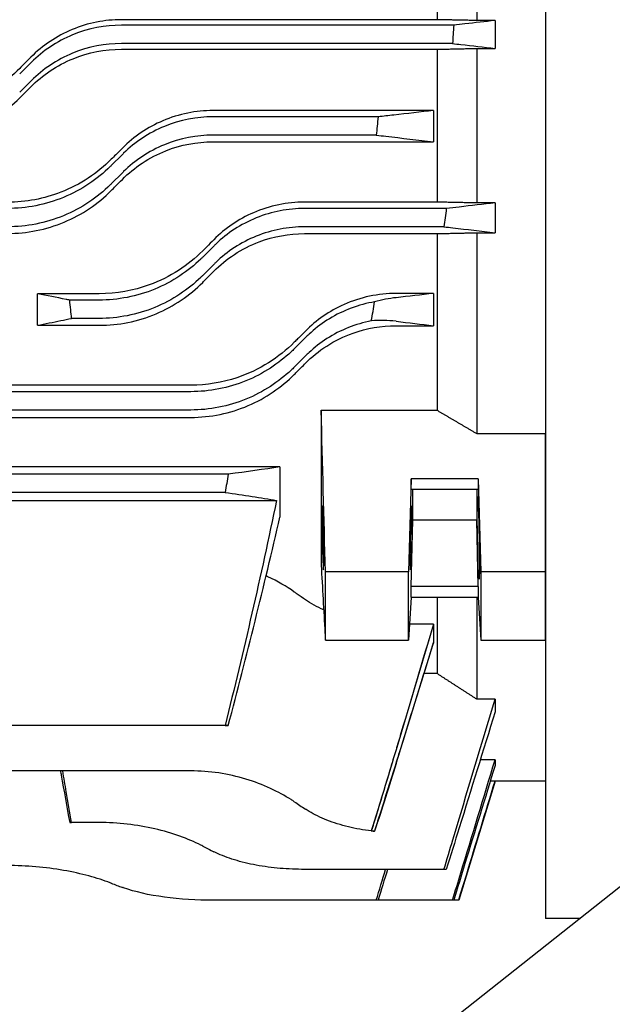
# Model space of a CAD drawing. Extents: x 1770 to 3619, y 0 to 1308.
# Drawn here: x 2253 to 2317, y 650 to 758 of the extents above; entities that cross this region are included whole.
import ezdxf

# ---------------------------------------------------------------- set-up
doc = ezdxf.new("R2010")
doc.units = 0
doc.header["$LTSCALE"] = 10
doc.header["$MEASUREMENT"] = 0
doc.layers.get('0').update_dxf_attribs({"linetype": 'CONTINUOUS'})

msp = doc.modelspace()

# ---------------------------------------------------------------- linework, layer by layer
for p, q in [((2310.14516, 892.48601), (2310.14516, 659.48601)), ((2310.14516, 839.55645), (2310.14516, 712.41557)), ((2298.31516, 774.44432), (2298.31516, 757.58751)), ((2302.64516, 774.53168), (2302.64516, 757.49927)), ((2298.31516, 757.58751), (2263.81673, 757.58751)), ((2300.12211, 756.98601), (2263.81673, 756.98601)), ((2304.64516, 757.49927), (2302.64516, 757.49927)), ((2304.64516, 757.49927), (2304.64516, 754.45134)), ((2299.99921, 754.98601), (2263.81673, 754.98601)), ((2302.64516, 754.45134), (2302.64516, 737.58595)), ((2302.64516, 754.45134), (2304.64516, 754.45134)), ((2263.81673, 754.36125), (2298.31516, 754.36125)), ((2298.31516, 754.36125), (2298.31516, 737.6791)), ((2252.70404, 751.6723), (2253.91724, 752.8855)), ((2252.70404, 749.6723), (2253.91724, 750.8855)), ((2297.92516, 747.67187), (2273.82203, 747.67187)), ((2291.85704, 746.98601), (2273.82203, 746.98601)), ((2297.92516, 747.67187), (2297.92516, 744.26225)), ((2291.6626, 744.98601), (2273.82203, 744.98601)), ((2273.82203, 744.26225), (2297.92516, 744.26225)), ((2262.70933, 741.6723), (2263.92253, 742.8855)), ((2262.70933, 739.6723), (2263.92253, 740.8855)), ((2298.31516, 737.6791), (2283.81673, 737.6791)), ((2304.64516, 737.58595), (2302.64516, 737.58595)), ((2304.64516, 737.58595), (2304.64516, 734.33738)), ((2299.31703, 736.98601), (2283.81673, 736.98601)), ((2299.05483, 734.98601), (2283.81673, 734.98601)), ((2283.81673, 734.23982), (2298.31516, 734.23982)), ((2298.31516, 734.23982), (2298.31516, 714.95508)), ((2302.64516, 734.33738), (2302.64516, 712.41557)), ((2302.64516, 734.33738), (2304.64516, 734.33738)), ((2272.70404, 731.6723), (2273.91724, 732.8855)), ((2272.70404, 729.6723), (2273.91724, 730.8855)), ((2254.64516, 724.23074), (2254.64516, 727.6709)), ((2261.39033, 727.6709), (2254.64516, 727.6709)), ((2297.92516, 727.70748), (2293.82203, 727.70748)), ((2297.92516, 727.70748), (2297.92516, 724.19263)), ((2261.39033, 726.98601), (2258.17154, 726.98601)), ((2261.39033, 724.98601), (2258.37792, 724.98601)), ((2254.64516, 724.23074), (2261.39033, 724.23074)), ((2293.82203, 724.19263), (2297.92516, 724.19263)), ((2282.70933, 721.6723), (2283.92253, 722.8855)), ((2282.70933, 719.6723), (2283.92253, 720.8855)), ((2271.39562, 717.69733), (2250.40529, 717.69733)), ((2271.39562, 716.98601), (2250.40529, 716.98601)), ((2271.39562, 714.98601), (2250.40529, 714.98601)), ((2285.64516, 714.95508), (2285.64516, 698.03586)), ((2285.64516, 714.95508), (2298.31516, 714.95508)), ((2250.40529, 714.18098), (2271.39562, 714.18098)), ((2256.84516, 614.42601), (2380.84516, 712.42601)), ((2302.64516, 712.41557), (2310.14516, 712.41557)), ((2310.14516, 697.34135), (2310.14516, 712.41557)), ((2281.14516, 708.77957), (2240.39999, 708.77957)), ((2281.14516, 708.77957), (2281.14516, 703.29286)), ((2275.4935, 707.9854), (2240.39999, 707.9854)), ((2295.47495, 707.48888), (2295.2, 697.34135)), ((2302.81537, 707.48888), (2295.47495, 707.48888)), ((2295.47495, 706.34149), (2295.47495, 707.48888)), ((2302.81537, 707.48888), (2302.81537, 706.34149)), ((2302.81537, 707.48888), (2303.09032, 697.34135)), ((2295.47495, 706.34149), (2302.81537, 706.34149)), ((2295.64516, 702.9737), (2295.64516, 706.34149)), ((2302.64516, 706.34149), (2302.64516, 702.9737)), ((2275.14427, 705.9854), (2240.39999, 705.9854)), ((2240.39999, 705.12718), (2280.77537, 705.12718)), ((2295.47495, 695.72389), (2295.64516, 702.9737)), ((2302.64516, 702.9737), (2295.64516, 702.9737)), ((2302.81537, 695.72389), (2302.64516, 702.9737)), ((2295.2, 697.34135), (2286.1071, 697.34135)), ((2295.2, 689.87479), (2295.2, 697.34135)), ((2303.09032, 697.34135), (2303.09032, 689.87479)), ((2310.14516, 697.34135), (2303.09032, 697.34135)), ((2310.14516, 689.87479), (2310.14516, 697.34135)), ((2302.81537, 695.72389), (2295.47495, 695.72389)), ((2295.47495, 694.5765), (2295.47495, 695.72389)), ((2302.81537, 695.72389), (2302.81537, 694.5765)), ((2295.47495, 694.5765), (2295.2, 689.87479)), ((2295.47495, 694.5765), (2302.81537, 694.5765)), ((2298.31516, 694.5765), (2298.31516, 686.21822)), ((2302.64516, 694.5765), (2302.64516, 683.42445)), ((2302.81537, 694.5765), (2303.09032, 689.87479)), ((2297.92516, 691.61513), (2295.30177, 691.61513)), ((2297.92516, 691.61513), (2297.92516, 689.55579)), ((2286.1071, 689.87479), (2295.2, 689.87479)), ((2303.09032, 689.87479), (2310.14516, 689.87479)), ((2310.14516, 689.87479), (2310.14516, 674.48601)), ((2298.31516, 686.21822), (2296.88483, 686.21822)), ((2304.64516, 683.42445), (2302.64516, 683.42445)), ((2304.64516, 683.42445), (2304.64516, 682.03025)), ((2275.14427, 680.55091), (2240.39999, 680.55091)), ((2275.14427, 680.55091), (2275.4935, 680.55091)), ((2275.4935, 680.55091), (2275.14427, 680.55091)), ((2304.64516, 676.79676), (2303.02222, 676.79676)), ((2304.64516, 676.79676), (2304.64516, 676.18375)), ((2271.39562, 675.59512), (2250.40529, 675.59512)), ((2304.64516, 674.48601), (2300.67066, 661.48601)), ((2304.64516, 674.49643), (2304.12595, 674.49643)), ((2304.64516, 674.49643), (2304.12595, 674.49643)), ((2304.64516, 674.49643), (2304.64516, 674.48601)), ((2304.64516, 674.49643), (2304.64516, 674.48601)), ((2310.14516, 674.48601), (2304.64516, 674.48601)), ((2258.17154, 669.96364), (2258.37792, 669.96364)), ((2261.39033, 669.96364), (2258.37792, 669.96364)), ((2299.05483, 664.85016), (2283.81673, 664.85016)), ((2299.31703, 664.85016), (2299.05483, 664.85016)), ((2291.6626, 661.48081), (2273.82203, 661.48081)), ((2291.85704, 661.48081), (2291.6626, 661.48081)), ((2299.99921, 661.48596), (2291.85863, 661.48596)), ((2300.12211, 661.48596), (2299.99921, 661.48596)), ((2300.66916, 661.48601), (2300.12213, 661.48601)), ((2300.67066, 661.48601), (2300.66916, 661.48601)), ((2313.85985, 659.48601), (2310.14516, 659.48601))]:
    msp.add_line(p, q)
for centre, start, end in [((2338.02304, 754.34155), 236.0323776, 236.8748416), ((2338.02304, 754.34155), 236.0323776, 236.8748416), ((2338.02304, 754.34155), 236.0323776, 236.8748416), ((2318.01774, 755.40953), 242.7602912, 243.5472494), ((2318.01774, 755.40953), 242.7602912, 243.5472494), ((2298.02304, 755.82592), 249.1020775, 249.8518024)]:
    msp.add_arc(centre, 99, start, end)
for centre, major_axis in [((2302.81537, 701.03269), (0.08335, -4.5)), ((2295.47495, 701.03269), (0.06483, 3.5))]:
    msp.add_ellipse(centre, major_axis=major_axis, ratio=0.018509894)
for points, knots in [([(2263.81673, 757.58751), (2262.90809, 757.58751), (2262.00175, 757.49897), (2260.19416, 757.14268), (2259.29874, 756.87078), (2256.73926, 755.80509), (2255.20515, 754.77323), (2253.91724, 753.48454)], [-1.107351688, -1.107351688, -1.107351688, -1.107351688, -0.834619151, -0.834619151, -0.553978511, -0.553978511, 0, 0, 0, 0]), ([(2263.81673, 756.98601), (2262.06552, 756.98601), (2260.19977, 756.63691), (2256.77487, 755.22699), (2255.21589, 754.16637), (2253.96413, 752.93223), (2253.94065, 752.90892), (2253.91724, 752.8855)], [4.367708963, 4.367708963, 4.367708963, 4.367708963, 4.893073357, 4.893073357, 5.418437751, 5.418437751, 5.428503057, 5.428503057, 5.428503057, 5.428503057]), ([(2300.12211, 756.98601), (2300.10245, 756.64861), (2300.08226, 756.31125), (2300.04127, 755.64459), (2300.0205, 755.31528), (2299.99921, 754.98601)], [0.0514098505, 0.0514098505, 0.0514098505, 0.0514098505, 0.1527980095, 0.1527980095, 0.2517841364, 0.2517841364, 0.2517841364, 0.2517841364]), ([(2304.64516, 757.49927), (2303.54945, 757.37492), (2302.45368, 757.25057), (2300.94594, 757.07949), (2300.53403, 757.03275), (2300.12211, 756.98601)], [0, 0, 0, 0, 1.118311609, 1.118311609, 1.53865548, 1.53865548, 1.53865548, 1.53865548]), ([(2263.81673, 754.98601), (2262.06552, 754.98601), (2260.19977, 754.63691), (2256.77487, 753.22699), (2255.21589, 752.16637), (2253.96413, 750.93223), (2253.94065, 750.90892), (2253.91724, 750.8855)], [4.367708963, 4.367708963, 4.367708963, 4.367708963, 4.893073357, 4.893073357, 5.418437751, 5.418437751, 5.428503057, 5.428503057, 5.428503057, 5.428503057]), ([(2299.99921, 754.98601), (2300.30056, 754.95133), (2300.60191, 754.91666), (2302.15064, 754.73844), (2303.39795, 754.59489), (2304.64516, 754.45134)], [0.81844681, 0.81844681, 0.81844681, 0.81844681, 1.129938421, 1.129938421, 2.419354397, 2.419354397, 2.419354397, 2.419354397]), ([(2253.91724, 753.48454), (2253.69051, 753.25767), (2253.46379, 753.03081), (2253.05939, 752.62616), (2252.88166, 752.44833), (2252.70404, 752.27059)], [1.3411562311, 1.3411562311, 1.3411562311, 1.3411562311, 1.4299773038, 1.4299773038, 1.4996616673, 1.4996616673, 1.4996616673, 1.4996616673]), ([(2253.91724, 750.25817), (2254.56195, 750.90329), (2255.27081, 751.48656), (2256.82169, 752.52419), (2257.66202, 752.97091), (2260.21457, 754.00941), (2262.00599, 754.36125), (2263.81673, 754.36125)], [-1.108269761, -1.108269761, -1.108269761, -1.108269761, -0.829831014, -0.829831014, -0.54322348, -0.54322348, 0, 0, 0, 0]), ([(2252.70404, 752.27059), (2251.9573, 751.5234), (2251.13694, 750.85048), (2249.34469, 749.65711), (2248.37324, 749.14472), (2245.46284, 747.97494), (2243.44026, 747.58137), (2241.39033, 747.58137)], [-1.268117706, -1.268117706, -1.268117706, -1.268117706, -0.946411419, -0.946411419, -0.6149791, -0.6149791, 0, 0, 0, 0]), ([(2252.70404, 749.04419), (2252.87748, 749.21775), (2253.05103, 749.39141), (2253.45542, 749.79606), (2253.68631, 750.0271), (2253.91724, 750.25817)], [1.3682623017, 1.3682623017, 1.3682623017, 1.3682623017, 1.4366255209, 1.4366255209, 1.5274912544, 1.5274912544, 1.5274912544, 1.5274912544]), ([(2241.39033, 744.3548), (2242.43112, 744.3548), (2243.46792, 744.45637), (2245.53588, 744.86458), (2246.55822, 745.17565), (2249.48233, 746.39382), (2251.23385, 747.57305), (2252.70404, 749.04419)], [-1.270141729, -1.270141729, -1.270141729, -1.270141729, -0.957828567, -0.957828567, -0.636311678, -0.636311678, 0, 0, 0, 0]), ([(2273.82203, 747.67187), (2272.89499, 747.67187), (2271.97078, 747.57969), (2270.13057, 747.20961), (2269.22159, 746.92774), (2266.67912, 745.84751), (2265.17976, 744.82665), (2263.92253, 743.56855)], [-1.114087228, -1.114087228, -1.114087228, -1.114087228, -0.835673885, -0.835673885, -0.549380106, -0.549380106, 0, 0, 0, 0]), ([(2273.82203, 746.98601), (2272.0764, 746.98601), (2270.21989, 746.63874), (2266.82054, 745.24781), (2265.27787, 744.20471), (2264.01707, 742.97937), (2263.96967, 742.93264), (2263.92253, 742.8855)], [4.484029443, 4.484029443, 4.484029443, 4.484029443, 5.007718422, 5.007718422, 5.531407402, 5.531407402, 5.551978281, 5.551978281, 5.551978281, 5.551978281]), ([(2291.85704, 746.98601), (2291.82513, 746.6453), (2291.79261, 746.30464), (2291.72774, 745.638), (2291.69545, 745.31197), (2291.6626, 744.98601)], [0.0688771903, 0.0688771903, 0.0688771903, 0.0688771903, 0.1715340323, 0.1715340323, 0.2698151806, 0.2698151806, 0.2698151806, 0.2698151806]), ([(2297.92516, 747.67187), (2296.4829, 747.50883), (2295.0405, 747.3458), (2293.01769, 747.11718), (2292.43738, 747.05159), (2291.85704, 746.98601)], [0, 0, 0, 0, 1.46675439, 1.46675439, 2.056793545, 2.056793545, 2.056793545, 2.056793545]), ([(2273.82203, 744.98601), (2272.0764, 744.98601), (2270.21989, 744.63874), (2266.82054, 743.24781), (2265.27787, 742.20471), (2264.01707, 740.97937), (2263.96967, 740.93264), (2263.92253, 740.8855)], [4.484029443, 4.484029443, 4.484029443, 4.484029443, 5.007718422, 5.007718422, 5.531407402, 5.531407402, 5.551978281, 5.551978281, 5.551978281, 5.551978281]), ([(2291.6626, 744.98601), (2292.01647, 744.94512), (2292.37033, 744.90423), (2294.45804, 744.66298), (2296.19171, 744.46262), (2297.92516, 744.26225)], [1.121270236, 1.121270236, 1.121270236, 1.121270236, 1.488449203, 1.488449203, 3.287587097, 3.287587097, 3.287587097, 3.287587097]), ([(2263.92253, 740.15873), (2264.57943, 740.81612), (2265.30551, 741.41187), (2266.9031, 742.4705), (2267.77216, 742.92487), (2270.31521, 743.92822), (2272.05801, 744.26225), (2273.82203, 744.26225)], [-1.115507881, -1.115507881, -1.115507881, -1.115507881, -0.826592926, -0.826592926, -0.529204884, -0.529204884, 0, 0, 0, 0]), ([(2263.92253, 743.56855), (2263.68177, 743.32761), (2263.44108, 743.08675), (2263.03673, 742.68212), (2262.87297, 742.51824), (2262.70933, 742.35449)], [1.3582799572, 1.3582799572, 1.3582799572, 1.3582799572, 1.4541215209, 1.4541215209, 1.5194095909, 1.5194095909, 1.5194095909, 1.5194095909]), ([(2262.70933, 742.35449), (2261.94693, 741.59154), (2261.10573, 740.90398), (2259.25951, 739.68705), (2258.25472, 739.16619), (2255.35638, 738.03775), (2253.39184, 737.66477), (2251.39562, 737.66477)], [-1.276969462, -1.276969462, -1.276969462, -1.276969462, -0.943078966, -0.943078966, -0.59886467, -0.59886467, 0, 0, 0, 0]), ([(2262.70933, 741.6723), (2262.67089, 741.63386), (2262.63232, 741.59568), (2261.89864, 740.87679), (2261.11263, 740.2329), (2259.39616, 739.09164), (2258.46569, 738.59421), (2256.51771, 737.79147), (2255.49842, 737.4855), (2253.44108, 737.08271), (2252.403, 736.98601), (2251.39562, 736.98601)], [-1.225680277, -1.225680277, -1.225680277, -1.225680277, -1.208848073, -1.208848073, -0.906636055, -0.906636055, -0.604424037, -0.604424037, -0.302212018, -0.302212018, 0, 0, 0, 0]), ([(2262.70933, 739.6723), (2262.67089, 739.63386), (2262.63232, 739.59568), (2261.89864, 738.87679), (2261.11263, 738.2329), (2259.39616, 737.09164), (2258.46569, 736.59421), (2256.51771, 735.79147), (2255.49842, 735.4855), (2253.44108, 735.08271), (2252.403, 734.98601), (2251.39562, 734.98601)], [-1.225680277, -1.225680277, -1.225680277, -1.225680277, -1.208848073, -1.208848073, -0.906636055, -0.906636055, -0.604424037, -0.604424037, -0.302212018, -0.302212018, 0, 0, 0, 0]), ([(2262.70933, 738.94461), (2262.86718, 739.10258), (2263.02515, 739.26067), (2263.42947, 739.66529), (2263.67595, 739.91196), (2263.92253, 740.15873)], [1.401818136, 1.401818136, 1.401818136, 1.401818136, 1.4652781819, 1.4652781819, 1.5641569536, 1.5641569536, 1.5641569536, 1.5641569536]), ([(2251.39562, 734.2546), (2252.4445, 734.2546), (2253.48812, 734.35774), (2255.56729, 734.77106), (2256.59191, 735.08525), (2259.51613, 736.31014), (2261.25504, 737.4892), (2262.70933, 738.94461)], [-1.280906744, -1.280906744, -1.280906744, -1.280906744, -0.965992993, -0.965992993, -0.641887151, -0.641887151, 0, 0, 0, 0]), ([(2283.81673, 737.6791), (2282.87023, 737.6791), (2281.92745, 737.58298), (2280.05439, 737.19848), (2279.13295, 736.90653), (2276.60519, 735.8111), (2275.14101, 734.80014), (2273.91724, 733.57538)], [-1.124595916, -1.124595916, -1.124595916, -1.124595916, -0.840116783, -0.840116783, -0.547844371, -0.547844371, 0, 0, 0, 0]), ([(2304.64516, 737.58595), (2303.33801, 737.43875), (2302.03074, 737.29155), (2300.25461, 737.09157), (2299.78583, 737.03879), (2299.31703, 736.98601)], [0, 0, 0, 0, 1.324738904, 1.324738904, 1.799729567, 1.799729567, 1.799729567, 1.799729567]), ([(2283.81673, 736.98601), (2282.94771, 736.98601), (2282.05156, 736.90371), (2280.27525, 736.56084), (2279.39508, 736.30035), (2277.71406, 735.61851), (2276.91166, 735.19656), (2275.43409, 734.23363), (2274.75892, 733.69268), (2274.08036, 733.04663), (2273.99836, 732.96663), (2273.91724, 732.8855)], [4.664600665, 4.664600665, 4.664600665, 4.664600665, 4.925307636, 4.925307636, 5.186014607, 5.186014607, 5.446721578, 5.446721578, 5.707428549, 5.707428549, 5.743669686, 5.743669686, 5.743669686, 5.743669686]), ([(2299.31703, 736.98601), (2299.27348, 736.64372), (2299.22926, 736.30151), (2299.1418, 735.63487), (2299.09862, 735.3104), (2299.05483, 734.98601)], [0.0604678258, 0.0604678258, 0.0604678258, 0.0604678258, 0.1639780396, 0.1639780396, 0.2621734171, 0.2621734171, 0.2621734171, 0.2621734171]), ([(2283.81673, 734.98601), (2282.94771, 734.98601), (2282.05156, 734.90371), (2280.27525, 734.56084), (2279.39508, 734.30035), (2277.71406, 733.61851), (2276.91166, 733.19656), (2275.43409, 732.23363), (2274.75892, 731.69268), (2274.08036, 731.04663), (2273.99836, 730.96663), (2273.91724, 730.8855)], [4.664600665, 4.664600665, 4.664600665, 4.664600665, 4.925307636, 4.925307636, 5.186014607, 5.186014607, 5.446721578, 5.446721578, 5.707428549, 5.707428549, 5.743669686, 5.743669686, 5.743669686, 5.743669686]), ([(2273.91724, 730.1358), (2274.59046, 730.80962), (2275.34033, 731.42268), (2277.00415, 732.51048), (2277.91458, 732.97553), (2280.44532, 733.93038), (2282.11918, 734.23982), (2283.81673, 734.23982)], [-1.126684625, -1.126684625, -1.126684625, -1.126684625, -0.822421671, -0.822421671, -0.509265621, -0.509265621, 0, 0, 0, 0]), ([(2299.05483, 734.98601), (2299.37763, 734.94856), (2299.70042, 734.91111), (2301.56402, 734.69491), (2303.10469, 734.51614), (2304.64516, 734.33738)], [1.016227638, 1.016227638, 1.016227638, 1.016227638, 1.35238427, 1.35238427, 2.957037136, 2.957037136, 2.957037136, 2.957037136]), ([(2273.91724, 733.57538), (2273.65733, 733.31527), (2273.39761, 733.05533), (2272.99337, 732.65077), (2272.84864, 732.50592), (2272.70404, 732.36119)], [1.3859630822, 1.3859630822, 1.3859630822, 1.3859630822, 1.491994718, 1.491994718, 1.551188399, 1.551188399, 1.551188399, 1.551188399]), ([(2272.70404, 732.36119), (2271.90901, 731.56552), (2271.02487, 730.84839), (2269.06975, 729.58635), (2267.99858, 729.05065), (2265.12402, 728.00303), (2263.27458, 727.6709), (2261.39033, 727.6709)], [-1.290475168, -1.290475168, -1.290475168, -1.290475168, -0.933492172, -0.933492172, -0.565276547, -0.565276547, 0, 0, 0, 0]), ([(2272.70404, 731.6723), (2272.63293, 731.60119), (2272.56131, 731.53092), (2271.80601, 730.80351), (2271.03271, 730.1778), (2269.34061, 729.06412), (2268.42176, 728.57612), (2266.49315, 727.78577), (2265.48149, 727.48277), (2263.43404, 727.08283), (2262.3982, 726.98601), (2261.39033, 726.98601)], [-1.241351493, -1.241351493, -1.241351493, -1.241351493, -1.209446483, -1.209446483, -0.907084862, -0.907084862, -0.604723241, -0.604723241, -0.302361621, -0.302361621, 0, 0, 0, 0]), ([(2272.70404, 729.6723), (2272.63293, 729.60119), (2272.56131, 729.53092), (2271.80601, 728.80351), (2271.03271, 728.1778), (2269.34061, 727.06412), (2268.42176, 726.57612), (2266.49315, 725.78577), (2265.48149, 725.48277), (2263.43404, 725.08283), (2262.3982, 724.98601), (2261.39033, 724.98601)], [-1.241351493, -1.241351493, -1.241351493, -1.241351493, -1.209446483, -1.209446483, -0.907084862, -0.907084862, -0.604723241, -0.604723241, -0.302361621, -0.302361621, 0, 0, 0, 0]), ([(2272.70404, 728.9215), (2272.84025, 729.05784), (2272.97657, 729.19429), (2273.38075, 729.59883), (2273.64887, 729.86719), (2273.91724, 730.1358)], [1.4529181448, 1.4529181448, 1.4529181448, 1.4529181448, 1.5093172148, 1.5093172148, 1.620007442, 1.620007442, 1.620007442, 1.620007442]), ([(2261.39033, 724.23074), (2262.45163, 724.23074), (2263.50564, 724.33632), (2265.60165, 724.75742), (2266.62958, 725.07632), (2269.55253, 726.31069), (2271.27304, 727.48921), (2272.70404, 728.9215)], [-1.29725536, -1.29725536, -1.29725536, -1.29725536, -0.978343837, -0.978343837, -0.650262807, -0.650262807, 0, 0, 0, 0]), ([(2258.17154, 726.98601), (2258.03865, 727.01182), (2257.90575, 727.03762), (2256.73014, 727.26592), (2255.68756, 727.46841), (2254.64516, 727.6709)], [1.240195833, 1.240195833, 1.240195833, 1.240195833, 1.465583985, 1.465583985, 3.234066965, 3.234066965, 3.234066965, 3.234066965]), ([(2293.82203, 727.70748), (2292.8505, 727.70748), (2291.88422, 727.60617), (2289.97076, 727.20325), (2289.0353, 726.89877), (2286.52549, 725.78501), (2285.10418, 724.7859), (2283.92253, 723.60308)], [-1.140423218, -1.140423218, -1.140423218, -1.140423218, -0.848126251, -0.848126251, -0.548215091, -0.548215091, 0, 0, 0, 0]), ([(2258.37792, 724.98601), (2258.34445, 725.30188), (2258.31139, 725.61779), (2258.24251, 726.2844), (2258.20678, 726.63519), (2258.17154, 726.98601)], [0.0759539532, 0.0759539532, 0.0759539532, 0.0759539532, 0.1712352595, 0.1712352595, 0.2770023955, 0.2770023955, 0.2770023955, 0.2770023955]), ([(2291.48524, 726.78961), (2291.38699, 726.77298), (2291.28881, 726.75528), (2290.31208, 726.56837), (2289.44353, 726.31353), (2287.78922, 725.65089), (2287.00181, 725.2425), (2285.5553, 724.31731), (2284.8962, 723.8006), (2284.18212, 723.14008), (2284.05108, 723.01405), (2283.92253, 722.8855)], [5.1824033832, 5.1824033832, 5.1824033832, 5.1824033832, 5.2113231467, 5.2113231467, 5.4704687527, 5.4704687527, 5.7296143587, 5.7296143587, 5.9887599647, 5.9887599647, 6.0482760885, 6.0482760885, 6.0482760885, 6.0482760885]), ([(2254.64516, 724.23074), (2255.49951, 724.40364), (2256.35401, 724.57655), (2257.59835, 724.8283), (2257.98813, 724.90716), (2258.37792, 724.98601)], [0, 0, 0, 0, 1.508236585, 1.508236585, 2.196068691, 2.196068691, 2.196068691, 2.196068691]), ([(2291.12519, 724.72381), (2290.26888, 724.55571), (2289.42295, 724.30528), (2287.78922, 723.65089), (2287.00181, 723.2425), (2285.5553, 722.31731), (2284.8962, 721.8006), (2284.18212, 721.14008), (2284.05108, 721.01405), (2283.92253, 720.8855)], [5.2177703663, 5.2177703663, 5.2177703663, 5.2177703663, 5.4704687527, 5.4704687527, 5.7296143587, 5.7296143587, 5.9887599647, 5.9887599647, 6.0482760885, 6.0482760885, 6.0482760885, 6.0482760885]), ([(2283.92253, 723.60308), (2283.63414, 723.3144), (2283.34613, 723.02611), (2282.94214, 722.62171), (2282.82568, 722.50513), (2282.70933, 722.38866)], [1.428352592, 1.428352592, 1.428352592, 1.428352592, 1.5503618932, 1.5503618932, 1.5998333611, 1.5998333611, 1.5998333611, 1.5998333611]), ([(2283.92253, 720.08771), (2284.61447, 720.78043), (2285.39362, 721.41523), (2287.14335, 722.54029), (2288.1092, 723.0195), (2290.62677, 723.91384), (2292.21108, 724.19263), (2293.82203, 724.19263)], [-1.143963038, -1.143963038, -1.143963038, -1.143963038, -0.818308916, -0.818308916, -0.483285647, -0.483285647, 0, 0, 0, 0]), ([(2282.70933, 722.38866), (2281.8746, 721.55309), (2280.93607, 720.79859), (2278.83895, 719.48038), (2277.67857, 718.92618), (2274.83188, 717.97938), (2273.13232, 717.69733), (2271.39562, 717.69733)], [-1.311118406, -1.311118406, -1.311118406, -1.311118406, -0.922233575, -0.922233575, -0.52100859, -0.52100859, 0, 0, 0, 0]), ([(2282.70933, 721.6723), (2282.59212, 721.55509), (2282.4734, 721.44001), (2281.01972, 720.07376), (2279.32198, 718.93676), (2276.4714, 717.77784), (2275.47099, 717.47911), (2273.43782, 717.08312), (2272.40501, 716.98601), (2271.39562, 716.98601)], [-1.265800786, -1.265800786, -1.265800786, -1.265800786, -1.211259668, -1.211259668, -0.605629834, -0.605629834, -0.302814917, -0.302814917, 0, 0, 0, 0]), ([(2282.70933, 718.87312), (2282.81197, 718.97588), (2282.9147, 719.07873), (2283.31854, 719.48304), (2283.62028, 719.78512), (2283.92253, 720.08771)], [1.5338403368, 1.5338403368, 1.5338403368, 1.5338403368, 1.5782526492, 1.5782526492, 1.708282622, 1.708282622, 1.708282622, 1.708282622]), ([(2282.70933, 719.6723), (2282.59212, 719.55509), (2282.4734, 719.44001), (2281.01972, 718.07376), (2279.32198, 716.93676), (2276.4714, 715.77784), (2275.47099, 715.47911), (2273.43782, 715.08312), (2272.40501, 714.98601), (2271.39562, 714.98601)], [-1.265800786, -1.265800786, -1.265800786, -1.265800786, -1.211259668, -1.211259668, -0.605629834, -0.605629834, -0.302814917, -0.302814917, 0, 0, 0, 0]), ([(2271.39562, 714.18098), (2272.47617, 714.18098), (2273.54597, 714.29041), (2275.66695, 714.72337), (2276.69938, 715.04936), (2279.61738, 716.29658), (2281.31171, 717.47387), (2282.70933, 718.87312)], [-1.322634965, -1.322634965, -1.322634965, -1.322634965, -0.997535695, -0.997535695, -0.663256437, -0.663256437, 0, 0, 0, 0]), ([(2285.87184, 702.0943), (2285.88251, 701.6499), (2285.8919, 701.18165), (2285.90628, 700.30384), (2285.91153, 699.90047), (2285.91876, 699.12859), (2285.92045, 698.77058), (2285.91964, 698.15519), (2285.9169, 697.91009), (2285.90715, 697.59115), (2285.90027, 697.51826), (2285.88347, 697.55122), (2285.87382, 697.65026), (2285.85727, 697.92603), (2285.85108, 698.04876), (2285.84003, 698.30011), (2285.83526, 698.41863), (2285.8256, 698.67838), (2285.82073, 698.8195), (2285.80939, 699.1715), (2285.80299, 699.38863), (2285.78523, 700.04545), (2285.77459, 700.50735), (2285.75768, 701.38399), (2285.75117, 701.7905), (2285.74123, 702.58554), (2285.7381, 702.96473), (2285.73611, 703.6457), (2285.73754, 703.93452), (2285.74514, 704.3554), (2285.75124, 704.48319), (2285.76722, 704.55852), (2285.77693, 704.50587), (2285.79486, 704.27476), (2285.80235, 704.14737), (2285.81518, 703.88026), (2285.82038, 703.75944), (2285.83029, 703.50525), (2285.83499, 703.37463), (2285.84526, 703.06715), (2285.85078, 702.88696), (2285.86158, 702.50444), (2285.86683, 702.30271), (2285.87184, 702.0943)], [0, 0, 0, 0, 0.139947432, 0.139947432, 0.264455545, 0.264455545, 0.39651496, 0.39651496, 0.535438458, 0.535438458, 0.67261412, 0.67261412, 0.804721997, 0.804721997, 0.878805517, 0.878805517, 0.933749562, 0.933749562, 0.989504722, 0.989504722, 1.064519825, 1.064519825, 1.205022086, 1.205022086, 1.327597673, 1.327597673, 1.457413521, 1.457413521, 1.595332847, 1.595332847, 1.73338907, 1.73338907, 1.871039972, 1.871039972, 1.960818775, 1.960818775, 2.020529744, 2.020529744, 2.074402048, 2.074402048, 2.139255086, 2.139255086, 2.20488721, 2.20488721, 2.20488721, 2.20488721]), ([(2285.64516, 698.03586), (2285.78249, 695.57776), (2285.92156, 693.11787), (2286.07712, 690.39814), (2286.0921, 690.13647), (2286.1071, 689.87479)], [0, 0, 0, 0, 1.754591547, 1.754591547, 1.941356623, 1.941356623, 1.941356623, 1.941356623]), ([(2282.70933, 695.1212), (2281.85797, 695.72319), (2280.89598, 696.28796), (2279.76501, 696.81502), (2279.69652, 696.84646), (2279.62763, 696.8776)], [-1.3209732477, -1.3209732477, -1.3209732477, -1.3209732477, -0.9175582804, -0.9175582804, -0.8917137864, -0.8917137864, -0.8917137864, -0.8917137864]), ([(2286.1071, 689.87479), (2286.10465, 691.11611), (2286.10342, 692.35727), (2286.10341, 694.84398), (2286.10463, 696.09258), (2286.1071, 697.34135)], [0.667747649, 0.667747649, 0.667747649, 0.667747649, 1.193668125, 1.193668125, 1.722738261, 1.722738261, 1.722738261, 1.722738261]), ([(2283.92253, 694.27689), (2283.62028, 694.4839), (2283.31854, 694.69303), (2282.9147, 694.97627), (2282.81197, 695.04862), (2282.70933, 695.1212)], [1.4482226765, 1.4482226765, 1.4482226765, 1.4482226765, 1.5782526492, 1.5782526492, 1.6226649616, 1.6226649616, 1.6226649616, 1.6226649616]), ([(2297.91197, 691.61513), (2296.7279, 687.64454), (2295.54383, 683.67395), (2294.35976, 679.70336), (2294.18079, 679.10324), (2294.00183, 678.50311), (2293.82203, 677.90229), (2293.13265, 675.59867), (2292.43098, 673.2849), (2291.72354, 670.98601), (2291.53896, 670.38619), (2291.35399, 669.78737), (2291.16901, 669.18856), (2291.1547, 669.14222), (2291.14038, 669.09588), (2291.12607, 669.04954)], [-2.520273572, -2.520273572, -2.520273572, -2.520273572, -1.28502632, -1.28502632, -1.28502632, -1.098327435, -1.098327435, -1.098327435, -0.382497808, -0.382497808, -0.382497808, -0.195724717, -0.195724717, -0.195724717, -0.181270197, -0.181270197, -0.181270197, -0.181270197]), ([(2291.48632, 669.01082), (2291.51914, 669.1134), (2291.55195, 669.21598), (2291.58477, 669.31856), (2291.76251, 669.87411), (2291.94024, 670.42965), (2292.11759, 670.98601), (2292.69092, 672.78455), (2293.26027, 674.59157), (2293.82203, 676.39341), (2293.99255, 676.94036), (2294.16237, 677.48683), (2294.3322, 678.0333), (2295.52985, 681.88724), (2296.72751, 685.74117), (2297.92516, 689.5951)], [-0.774133687, -0.774133687, -0.774133687, -0.774133687, -0.7417749, -0.7417749, -0.7417749, -0.566526122, -0.566526122, -0.566526122, 0, 0, 0, 0.171970567, 0.171970567, 0.171970567, 1.384771359, 1.384771359, 1.384771359, 1.384771359]), ([(2299.05483, 664.85016), (2299.37763, 665.92253), (2299.70042, 666.9949), (2301.56402, 673.18626), (2303.10469, 678.30536), (2304.64516, 683.42445)], [1.016227638, 1.016227638, 1.016227638, 1.016227638, 1.352384271, 1.352384271, 2.957037137, 2.957037137, 2.957037137, 2.957037137]), ([(2304.64516, 682.03025), (2303.33801, 677.81492), (2302.03074, 673.5996), (2300.25461, 667.87295), (2299.78583, 666.36155), (2299.31703, 664.85016)], [0, 0, 0, 0, 1.324738905, 1.324738905, 1.799729568, 1.799729568, 1.799729568, 1.799729568]), ([(2299.99921, 661.48596), (2300.30056, 662.47897), (2300.60191, 663.47198), (2302.15064, 668.57554), (2303.39795, 672.68614), (2304.64516, 676.79676)], [0.81844681, 0.81844681, 0.81844681, 0.81844681, 1.129938421, 1.129938421, 2.419354397, 2.419354397, 2.419354397, 2.419354397]), ([(2304.64516, 676.18375), (2303.54945, 672.62289), (2302.45368, 669.06204), (2300.94594, 664.16279), (2300.53403, 662.82438), (2300.12211, 661.48596)], [0, 0, 0, 0, 1.118311608, 1.118311608, 1.53865548, 1.53865548, 1.53865548, 1.53865548]), ([(2257.15886, 675.59512), (2257.18604, 675.44397), (2257.21322, 675.29281), (2257.55077, 673.41566), (2257.86115, 671.68965), (2258.17154, 669.96364)], [1.4213589498, 1.4213589498, 1.4213589498, 1.4213589498, 1.4674606975, 1.4674606975, 1.9938747972, 1.9938747972, 1.9938747972, 1.9938747972]), ([(2258.37792, 669.96364), (2258.18477, 671.08257), (2257.99162, 672.20149), (2257.6676, 674.07864), (2257.53672, 674.83688), (2257.40584, 675.59512)], [1.1690100426, 1.1690100426, 1.1690100426, 1.1690100426, 1.509851192, 1.509851192, 1.7408228052, 1.7408228052, 1.7408228052, 1.7408228052]), ([(2282.70933, 672.23556), (2282.59212, 672.31453), (2282.4734, 672.39242), (2281.01972, 673.32123), (2279.32198, 674.14051), (2276.4714, 674.99659), (2275.47099, 675.22145), (2273.43782, 675.52084), (2272.40501, 675.59512), (2271.39562, 675.59512)], [3.864717392, 3.864717392, 3.864717392, 3.864717392, 3.919258511, 3.919258511, 4.524888344, 4.524888344, 4.827703261, 4.827703261, 5.130518178, 5.130518178, 5.130518178, 5.130518178]), ([(2282.70933, 672.23556), (2282.59212, 672.31453), (2282.4734, 672.39242), (2281.01972, 673.32123), (2279.32198, 674.14051), (2276.4714, 674.99659), (2275.47099, 675.22145), (2273.43782, 675.52084), (2272.40501, 675.59512), (2271.39562, 675.59512)], [-6.397019084, -6.397019084, -6.397019084, -6.397019084, -6.342477965, -6.342477965, -5.736848132, -5.736848132, -5.434033215, -5.434033215, -5.131218298, -5.131218298, -5.131218298, -5.131218298]), ([(2300.66916, 661.48601), (2300.9483, 662.39935), (2301.22743, 663.31269), (2302.55282, 667.64948), (2303.59902, 671.07295), (2304.64516, 674.49643)], [0.681387963, 0.681387963, 0.681387963, 0.681387963, 0.968060504, 0.968060504, 2.042585198, 2.042585198, 2.042585198, 2.042585198]), ([(2286.44516, 670.16041), (2286.38926, 670.18186), (2286.33372, 670.20353), (2285.5553, 670.51253), (2284.8962, 670.83873), (2284.18212, 671.26546), (2284.05108, 671.34727), (2283.92253, 671.43115)], [0.7576706556, 0.7576706556, 0.7576706556, 0.7576706556, 0.777436818, 0.777436818, 1.0365824241, 1.0365824241, 1.0960985479, 1.0960985479, 1.0960985479, 1.0960985479]), ([(2291.48632, 669.01082), (2291.36574, 669.0228), (2291.24536, 669.03574), (2291.12519, 669.04964), (2290.26888, 669.1487), (2289.42295, 669.29682), (2287.78922, 669.69018), (2287.00181, 669.93832), (2285.5553, 670.51253), (2284.8962, 670.83873), (2284.18212, 671.26546), (2284.05108, 671.34727), (2283.92253, 671.43115)], [0.2301296888, 0.2301296888, 0.2301296888, 0.2301296888, 0.2655928256, 0.2655928256, 0.2655928256, 0.518291212, 0.518291212, 0.777436818, 0.777436818, 1.0365824241, 1.0365824241, 1.0960985479, 1.0960985479, 1.0960985479, 1.0960985479]), ([(2291.12519, 669.04964), (2290.26888, 669.1487), (2289.42295, 669.29682), (2287.78922, 669.69018), (2287.00181, 669.93832), (2285.5553, 670.51253), (2284.8962, 670.83873), (2284.18212, 671.26546), (2284.05108, 671.34727), (2283.92253, 671.43115)], [0.2655928256, 0.2655928256, 0.2655928256, 0.2655928256, 0.518291212, 0.518291212, 0.777436818, 0.777436818, 1.0365824241, 1.0365824241, 1.0960985479, 1.0960985479, 1.0960985479, 1.0960985479]), ([(2272.70404, 667.38869), (2272.63293, 667.4253), (2272.56131, 667.46159), (2271.80601, 667.83827), (2271.03271, 668.17196), (2269.34061, 668.77874), (2268.42176, 669.05162), (2266.49315, 669.49945), (2265.48149, 669.67457), (2263.43404, 669.90675), (2262.3982, 669.96364), (2261.39033, 669.96364)], [3.75404753, 3.75404753, 3.75404753, 3.75404753, 3.785952541, 3.785952541, 4.088314161, 4.088314161, 4.390675782, 4.390675782, 4.693037402, 4.693037402, 4.995399023, 4.995399023, 4.995399023, 4.995399023]), ([(2283.81673, 664.85016), (2282.94771, 664.85016), (2282.05156, 664.88636), (2280.27525, 665.03895), (2279.39508, 665.15535), (2277.71406, 665.46583), (2276.91166, 665.66029), (2275.43409, 666.11498), (2274.75892, 666.37534), (2274.08036, 666.6946), (2273.99836, 666.73427), (2273.91724, 666.77463)], [0, 0, 0, 0, 0.260706971, 0.260706971, 0.521413942, 0.521413942, 0.782120913, 0.782120913, 1.042827884, 1.042827884, 1.079069021, 1.079069021, 1.079069021, 1.079069021]), ([(2283.81673, 664.85016), (2282.94771, 664.85016), (2282.05156, 664.88636), (2280.27525, 665.03895), (2279.39508, 665.15535), (2277.71406, 665.46583), (2276.91166, 665.66029), (2275.43409, 666.11498), (2274.75892, 666.37534), (2274.08036, 666.6946), (2273.99836, 666.73427), (2273.91724, 666.77463)], [0, 0, 0, 0, 0.260706971, 0.260706971, 0.521413942, 0.521413942, 0.782120913, 0.782120913, 1.042827884, 1.042827884, 1.079069021, 1.079069021, 1.079069021, 1.079069021]), ([(2262.70933, 663.3384), (2262.67089, 663.35307), (2262.63232, 663.36768), (2261.89864, 663.64319), (2261.11263, 663.89884), (2259.39616, 664.36338), (2258.46569, 664.5721), (2256.51771, 664.91399), (2255.49842, 665.0473), (2253.44108, 665.22363), (2252.403, 665.26655), (2251.39562, 665.26655)], [3.682549479, 3.682549479, 3.682549479, 3.682549479, 3.699381682, 3.699381682, 4.001593701, 4.001593701, 4.303805719, 4.303805719, 4.606017738, 4.606017738, 4.908229756, 4.908229756, 4.908229756, 4.908229756]), ([(2273.82203, 661.48081), (2272.0764, 661.48081), (2270.21989, 661.58909), (2266.82054, 662.0484), (2265.27787, 662.40236), (2264.01707, 662.84984), (2263.96967, 662.86695), (2263.92253, 662.88424)], [0, 0, 0, 0, 0.523688979, 0.523688979, 1.047377959, 1.047377959, 1.067948837, 1.067948837, 1.067948837, 1.067948837])]:
    msp.add_open_spline(points, degree=3, knots=knots)
for points, weights in [([(2302.64516, 757.49927), (2300.45255, 757.54394), (2298.31516, 757.58751)], [1, 1.00007952388, 1]), ([(2298.31516, 754.36125), (2300.45138, 754.40574), (2302.64516, 754.45134)], [1, 1.00008289451, 1]), ([(2302.64516, 737.58595), (2300.44939, 737.6331), (2298.31516, 737.6791)], [1, 1.00008860902, 1]), ([(2298.31516, 734.23982), (2300.44641, 734.28799), (2302.64516, 734.33738)], [1, 1.00009721089, 1]), ([(2298.31516, 714.95508), (2300.44633, 713.70115), (2302.64516, 712.41557)], [17.6279281429, 17.4786470444, 17.3272530039]), ([(2302.64516, 683.42445), (2300.44641, 684.83876), (2298.31516, 686.21822)], [1, 1.00009721091, 1])]:
    msp.add_rational_spline(points, weights, degree=2)
for points in [[(2297.92516, 727.70748), (2296.55761, 727.55426), (2295.18989, 727.40105), (2293.82203, 727.24784)], [(2291.12519, 724.72381), (2291.24814, 725.41171), (2291.36815, 726.10045), (2291.48524, 726.78961)], [(2293.82203, 727.24784), (2293.05421, 727.16183), (2292.2722, 727.01103), (2291.48524, 726.78961)], [(2293.82203, 724.67149), (2292.93868, 724.77457), (2292.03516, 724.79636), (2291.12519, 724.72381)], [(2293.82203, 724.67149), (2295.18992, 724.51187), (2296.55764, 724.35225), (2297.92516, 724.19263)], [(2286.1071, 697.34135), (2285.95109, 703.21436), (2285.79701, 709.08902), (2285.64516, 714.95508)], [(2281.14516, 708.77957), (2279.38437, 708.51444), (2277.49593, 708.24885), (2275.4935, 707.9854)], [(2275.4935, 707.9854), (2275.37804, 707.31795), (2275.26162, 706.65126), (2275.14427, 705.9854)], [(2275.14427, 705.9854), (2277.19346, 705.69913), (2279.07559, 705.41168), (2280.77537, 705.12718)], [(2280.77537, 705.12718), (2279.06142, 696.91209), (2277.17764, 688.68547), (2275.14427, 680.55091)], [(2275.4935, 680.55091), (2277.508, 688.14064), (2279.39581, 695.74981), (2281.14516, 703.29286)], [(2285.91926, 693.16653), (2285.19233, 693.49248), (2284.5253, 693.86406), (2283.92253, 694.27689)], [(2297.92516, 691.61513), (2296.55764, 687.04417), (2295.18991, 682.47317), (2293.82203, 677.90229)], [(2293.82203, 676.39341), (2295.18989, 680.78082), (2296.55761, 685.16832), (2297.92516, 689.55579)], [(2293.82203, 677.90229), (2292.93868, 674.95053), (2292.03516, 671.98209), (2291.12519, 669.04964)], [(2293.82203, 676.39341), (2293.05421, 673.93062), (2292.2722, 671.45814), (2291.48524, 669.01089)], [(2291.12519, 669.04964), (2291.24814, 669.03541), (2291.36815, 669.02255), (2291.48524, 669.01089)], [(2291.12519, 669.04964), (2291.24814, 669.03541), (2291.36815, 669.02255), (2291.48524, 669.01089)], [(2291.6626, 661.48081), (2292.00201, 662.60393), (2292.34142, 663.72704), (2292.68082, 664.85016)], [(2292.89815, 664.85016), (2292.55112, 663.72704), (2292.20409, 662.60392), (2291.85704, 661.48081)]]:
    msp.add_open_spline(points, degree=3)

doc.saveas('drawing.dxf')
